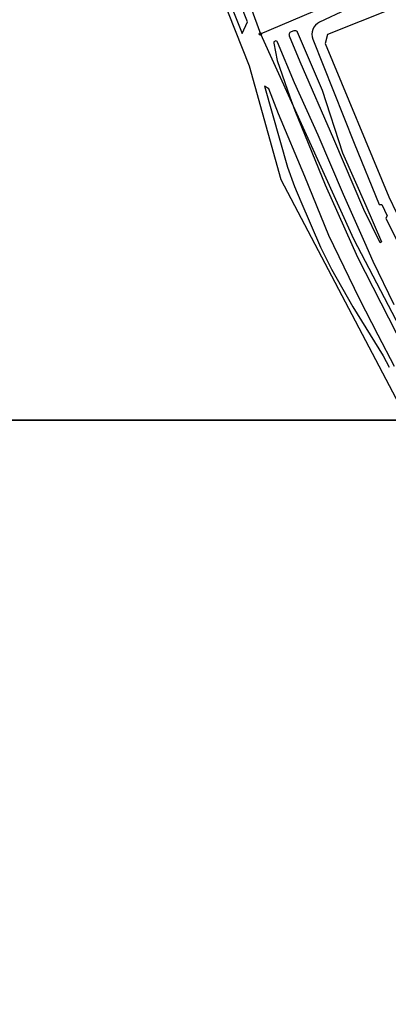
# Model space of a CAD drawing. Extents: x 341800 to 346491, y 6300802 to 6307000.
# Drawn here: x 342754 to 342984, y 6303636 to 6304250 of the extents above; entities that cross this region are included whole.
import ezdxf

# ---------------------------------------------------------------- set-up
doc = ezdxf.new("R2010")
doc.units = 0
doc.header["$MEASUREMENT"] = 0
doc.layers.get('0').update_dxf_attribs({"linetype": 'CONTINUOUS'})
for name, color, linetype in [('1400', 7, 'CONTINUOUS'), ('1500', 7, 'CONTINUOUS'), ('2000', 7, 'CONTINUOUS'), ('LIMITE_PREDIAL', 7, 'CONTINUOUS')]:
    doc.layers.add(name, color=color, linetype=linetype)

msp = doc.modelspace()

# ---------------------------------------------------------------- linework, layer by layer
at = {"color": 1}
msp.add_lwpolyline([(343600.43, 6302844.02), (343585.05, 6302881.18), (342917.52, 6304150.04), (342897.88, 6304220.94), (342613.44, 6304938.01), (342619.42, 6304955.1), (342224.45, 6305955.94), (342234.09, 6305966.11), (341905.16, 6306804.45)], dxfattribs=at)
at = {"color": 3}
for points in [[(342700, 6304000), (343600, 6304000), (343600, 6304600), (342700, 6304600), (342700, 6304000)], [(342700, 6303400), (343600, 6303400), (343600, 6304000), (342700, 6304000), (342700, 6303400)]]:
    msp.add_lwpolyline(points, dxfattribs=at)
at = {"color": 10}
for points in [[(342830.56, 6304443.1), (342904.61, 6304241.04)], [(342904.61, 6304241.04), (343016.96, 6304288.98)], [(342904.61, 6304241.04), (342962.76, 6304113.3), (343089.69, 6303870.53)]]:
    msp.add_lwpolyline(points, dxfattribs=at)
at = {"layer": '1400', "color": 2}
msp.add_lwpolyline([(343210.3, 6303965.4), (343207.5, 6303976.7), (343199.3, 6304010.9), (343188.7, 6304054.3), (343171.6, 6304124.9), (343157.8, 6304176.2), (343127.4, 6304308.1), (343123, 6304310.1), (343070.9, 6304290.4), (342946.6, 6304240.6), (342945.1, 6304235.1), (342984.8, 6304139.5), (342989.5, 6304129.4), (343003.7, 6304099.2), (343021.4, 6304065.9), (343055, 6304001.3), (343075.7, 6303961.1), (343097.5, 6303919.7), (343113.2, 6303889.4), (343220.6, 6303918.2), (343221.4, 6303918.6), (343222.2, 6303919.7), (343222.2, 6303920.6), (343210.3, 6303965.4)], dxfattribs=at)
at = {"layer": '1500'}
msp.add_circle((342904.6, 6304241.04), 0.759, dxfattribs=at)
at = {"layer": '2000', "color": 1}
for points in [[(342618.27, 6304932.93), (342749.91, 6304599.45), (342893.35, 6304241.26), (342896.61, 6304248.56), (342757.62, 6304599.45), (342619.45, 6304945.29), (342619.29, 6304945.56), (342619.05, 6304945.76), (342618.75, 6304945.87), (342618.44, 6304945.87), (342618.14, 6304945.77), (342617.9, 6304945.57), (342617.73, 6304945.31), (342617.66, 6304945.01), (342617.29, 6304939.09), (342617.27, 6304938.3), (342617.28, 6304937.52), (342617.34, 6304936.74), (342617.45, 6304935.96), (342617.59, 6304935.19), (342617.78, 6304934.42), (342618.01, 6304933.67), (342618.27, 6304932.93)], [(342958.42, 6304256.21), (342941.58, 6304248.34), (342940.23, 6304247.55), (342939.05, 6304246.51), (342938.08, 6304245.27), (342937.37, 6304243.87), (342936.93, 6304242.37), (342936.78, 6304240.8), (342936.93, 6304239.24), (342937.37, 6304237.73), (342963.13, 6304172.96), (342978.8, 6304134.61), (342980.38, 6304134.69), (342983.78, 6304127.66), (342982.91, 6304126.08), (343017.53, 6304056.39)], [(342922.83, 6304239.73), (342922.71, 6304240.13), (342922.67, 6304240.56), (342922.71, 6304240.98), (342922.84, 6304241.39), (342923.04, 6304241.76), (342923.31, 6304242.09), (342923.64, 6304242.36), (342924.02, 6304242.55), (342925.62, 6304243.16), (342925.9, 6304243.24), (342926.2, 6304243.26), (342926.5, 6304243.24), (342926.79, 6304243.16), (342927.06, 6304243.04), (342927.3, 6304242.87), (342927.51, 6304242.66), (342927.68, 6304242.41), (342943.15, 6304206.02), (342955.96, 6304166.93), (342970.39, 6304134.06), (342980.13, 6304111.34), (342979.39, 6304110.79), (342969.18, 6304131.47), (342950.39, 6304175.33), (342929.47, 6304223.68), (342922.83, 6304239.73)], [(342988.06, 6304072.1), (342975.07, 6304098.99), (342969.8, 6304110.85), (342956.54, 6304140.83), (342940.78, 6304177.8), (342925.88, 6304210.62), (342915.34, 6304235.92), (342915.09, 6304236.31), (342914.72, 6304236.58), (342914.27, 6304236.69), (342913.82, 6304236.64), (342913.41, 6304236.43), (342913.11, 6304236.08), (342912.95, 6304235.65), (342912.96, 6304235.2), (342915.13, 6304224.39), (342923.06, 6304201.91), (342926.14, 6304193.22), (342945.07, 6304146.83), (342965.15, 6304101.87), (343032.88, 6303969.53)], [(342988.3, 6304033.6), (342978.1, 6304053.1), (342966.5, 6304075.7), (342947.4, 6304115.4), (342932.3, 6304152.1), (342915.9, 6304191.3), (342909.8, 6304206.8), (342907.1, 6304208.4), (342921.5, 6304158), (342925.9, 6304145.8), (342929.9, 6304136.5), (342942.1, 6304108.1), (342949, 6304094.2), (342962.3, 6304070.8), (342981.2, 6304040.2), (342985, 6304033.1)]]:
    msp.add_lwpolyline(points, dxfattribs=at)
at = {"layer": 'LIMITE_PREDIAL', "color": 4}
msp.add_lwpolyline([(343021.4, 6304065.9), (343171.6, 6304124.9), (343157.8, 6304176.2), (343127.4, 6304308.1), (343123, 6304310.1), (343070.9, 6304290.4), (342946.6, 6304240.6), (342945.1, 6304235.1), (342984.8, 6304139.5), (342989.5, 6304129.4), (343003.7, 6304099.2), (343021.4, 6304065.9)], dxfattribs=at)

doc.saveas('drawing.dxf')
